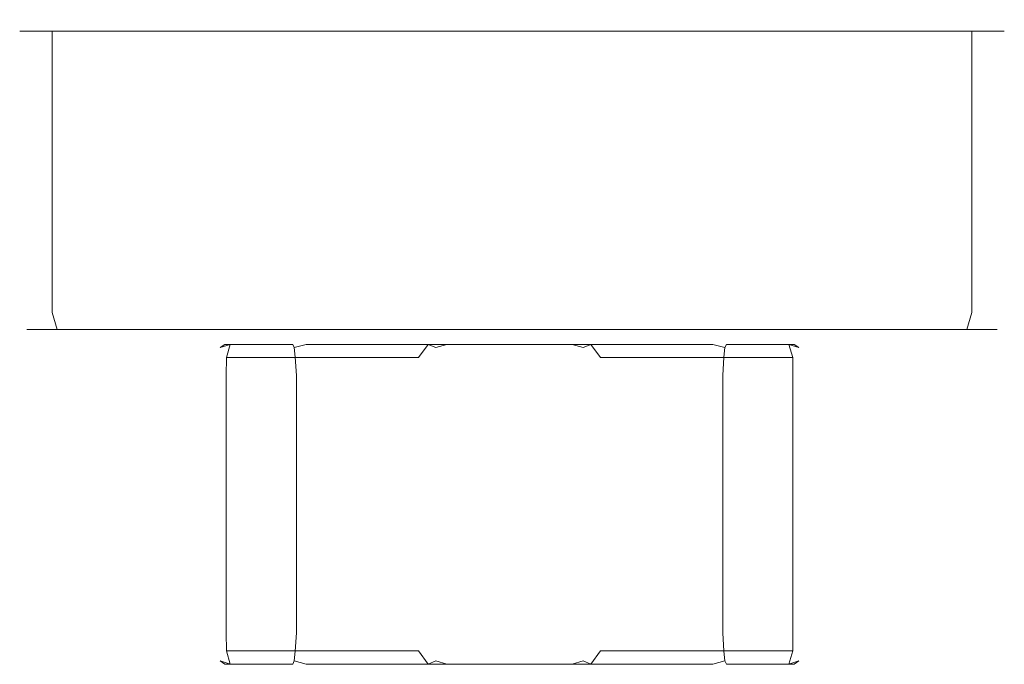
# Model space of a CAD drawing. Extents: x -105 to 104, y -198 to 0.
# Drawn here: x 45 to 104, y -39 to 0 of the extents above; entities that cross this region are included whole.
import ezdxf

# ---------------------------------------------------------------- set-up
doc = ezdxf.new("R2010")
doc.units = 0
doc.header["$LTSCALE"] = 500
doc.header["$MEASUREMENT"] = 0
doc.layers.add('CHROM', color=7, linetype='Continuous')

msp = doc.modelspace()

# ---------------------------------------------------------------- linework, layer by layer
at = {"layer": 'CHROM', "lineweight": 0}
for points, invisible_edges in [([(46.059, -0.205, -24.585), (46.525, -0.205, -26.926), (45.884, -0.885, -27.192), (45.378, -0.885, -24.652)], 15), ([(46.525, -0.205, 23.349), (46.059, -0.205, 21.008), (45.378, -0.885, 21.075), (45.884, -0.885, 23.615)], 15), ([(46.059, -0.205, 21.008), (46.059, -0.205, -24.585), (45.378, -0.885, -24.652), (45.378, -0.885, 21.075)], 15), ([(46.525, -0.205, -26.926), (47.813, -0.205, -28.854), (47.322, -0.885, -29.345), (45.884, -0.885, -27.192)], 15), ([(47.813, -0.205, 25.277), (46.525, -0.205, 23.349), (45.884, -0.885, 23.615), (47.322, -0.885, 25.768)], 15), ([(46.059, -0.205, 21.008), (46.525, -0.205, -26.926), (46.059, -0.205, -24.585), (46.059, -0.205, 21.008)], 15), ([(47.813, -0.205, 25.277), (46.059, -0.205, 21.008), (46.525, -0.205, 23.349), (47.813, -0.205, 25.277)], 15), ([(47.813, -0.205, 25.277), (46.525, -0.205, -26.926), (46.059, -0.205, 21.008), (47.813, -0.205, 25.277)], 15), ([(46.525, -0.205, -26.926), (49.741, -0.205, -30.142), (47.813, -0.205, -28.854), (46.525, -0.205, -26.926)], 15), ([(46.525, -0.205, -26.926), (97.675, -0.205, -30.608), (49.741, -0.205, -30.142), (46.525, -0.205, -26.926)], 15), ([(47.813, -0.205, 25.277), (97.675, -0.205, -30.608), (46.525, -0.205, -26.926), (47.813, -0.205, 25.277)], 15), ([(47.813, -0.205, -28.854), (49.741, -0.205, -30.142), (49.475, -0.885, -30.783), (47.322, -0.885, -29.345)], 15), ([(49.741, -0.205, 26.565), (47.813, -0.205, 25.277), (47.322, -0.885, 25.768), (49.475, -0.885, 27.206)], 15), ([(52.082, -0.205, 27.031), (47.813, -0.205, 25.277), (49.741, -0.205, 26.565), (52.082, -0.205, 27.031)], 15), ([(100.016, -0.205, 26.565), (47.813, -0.205, 25.277), (52.082, -0.205, 27.031), (100.016, -0.205, 26.565)], 15), ([(103.698, -0.205, -24.585), (47.813, -0.205, 25.277), (100.016, -0.205, 26.565), (103.698, -0.205, -24.585)], 15), ([(97.675, -0.205, -30.608), (47.813, -0.205, 25.277), (103.698, -0.205, -24.585), (97.675, -0.205, -30.608)], 15), ([(49.741, -0.205, -30.142), (52.082, -0.205, -30.608), (52.015, -0.885, -31.288), (49.475, -0.885, -30.783)], 15), ([(52.082, -0.205, 27.031), (49.741, -0.205, 26.565), (49.475, -0.885, 27.206), (52.015, -0.885, 27.712)], 15), ([(49.741, -0.205, -30.142), (97.675, -0.205, -30.608), (52.082, -0.205, -30.608), (49.741, -0.205, -30.142)], 15), ([(52.082, -0.205, -30.608), (97.675, -0.205, -30.608), (97.742, -0.885, -31.288), (52.015, -0.885, -31.288)], 15), ([(97.675, -0.205, 27.031), (52.082, -0.205, 27.031), (52.015, -0.885, 27.712), (97.742, -0.885, 27.712)], 15), ([(100.016, -0.205, 26.565), (52.082, -0.205, 27.031), (97.675, -0.205, 27.031), (100.016, -0.205, 26.565)], 15), ([(97.675, -0.205, -30.608), (100.016, -0.205, -30.142), (100.282, -0.885, -30.783), (97.742, -0.885, -31.288)], 15), ([(100.016, -0.205, 26.565), (97.675, -0.205, 27.031), (97.742, -0.885, 27.712), (100.282, -0.885, 27.206)], 15), ([(97.675, -0.205, -30.608), (101.944, -0.205, -28.854), (100.016, -0.205, -30.142), (97.675, -0.205, -30.608)], 15), ([(97.675, -0.205, -30.608), (103.698, -0.205, -24.585), (101.944, -0.205, -28.854), (97.675, -0.205, -30.608)], 15), ([(100.016, -0.205, -30.142), (101.944, -0.205, -28.854), (102.435, -0.885, -29.345), (100.282, -0.885, -30.783)], 15), ([(101.944, -0.205, 25.277), (100.016, -0.205, 26.565), (100.282, -0.885, 27.206), (102.435, -0.885, 25.768)], 15), ([(103.232, -0.205, 23.349), (100.016, -0.205, 26.565), (101.944, -0.205, 25.277), (103.232, -0.205, 23.349)], 15), ([(103.698, -0.205, -24.585), (100.016, -0.205, 26.565), (103.232, -0.205, 23.349), (103.698, -0.205, -24.585)], 15), ([(101.944, -0.205, -28.854), (103.232, -0.205, -26.926), (103.873, -0.885, -27.192), (102.435, -0.885, -29.345)], 15), ([(103.232, -0.205, 23.349), (101.944, -0.205, 25.277), (102.435, -0.885, 25.768), (103.873, -0.885, 23.615)], 15), ([(101.944, -0.205, -28.854), (103.698, -0.205, -24.585), (103.232, -0.205, -26.926), (101.944, -0.205, -28.854)], 15), ([(103.232, -0.205, -26.926), (103.698, -0.205, -24.585), (104.378, -0.885, -24.652), (103.873, -0.885, -27.192)], 15), ([(103.698, -0.205, 21.008), (103.232, -0.205, 23.349), (103.873, -0.885, 23.615), (104.378, -0.885, 21.075)], 15), ([(103.698, -0.205, -24.585), (103.232, -0.205, 23.349), (103.698, -0.205, 21.008), (103.698, -0.205, -24.585)], 15), ([(104.378, -0.885, 21.075), (104.378, -0.885, -24.652), (103.698, -0.205, -24.585), (103.698, -0.205, 21.008)], 15), ([(45.378, -17.762, -24.652), (45.378, -17.762, 21.075), (45.378, -0.885, 21.075), (45.378, -0.885, -24.652)], 11), ([(45.884, -17.762, 23.615), (45.884, -0.885, 23.615), (45.378, -0.885, 21.075), (45.378, -17.762, 21.075)], 13), ([(45.884, -0.885, -27.192), (45.884, -17.762, -27.192), (45.378, -17.762, -24.652), (45.378, -0.885, -24.652)], 7), ([(47.322, -0.885, -29.345), (47.322, -17.762, -29.345), (45.884, -17.762, -27.192), (45.884, -0.885, -27.192)], 6), ([(47.322, -17.762, 25.768), (47.322, -0.885, 25.768), (45.884, -0.885, 23.615), (45.884, -17.762, 23.615)], 12), ([(49.475, -0.885, -30.783), (49.475, -17.762, -30.783), (47.322, -17.762, -29.345), (47.322, -0.885, -29.345)], 7), ([(49.475, -17.762, 27.206), (49.475, -0.885, 27.206), (47.322, -0.885, 25.768), (47.322, -17.762, 25.768)], 13), ([(52.015, -17.762, 27.712), (52.015, -0.885, 27.712), (49.475, -0.885, 27.206), (49.475, -17.762, 27.206)], 13), ([(52.015, -0.885, -31.288), (52.015, -17.762, -31.288), (49.475, -17.762, -30.783), (49.475, -0.885, -30.783)], 7), ([(52.015, -0.885, -31.288), (97.742, -0.885, -31.288), (97.742, -17.762, -31.288), (52.015, -17.762, -31.288)], 14), ([(97.742, -0.885, 27.712), (52.015, -0.885, 27.712), (52.015, -17.762, 27.712), (97.742, -17.762, 27.712)], 14), ([(97.742, -0.885, 27.712), (97.742, -17.762, 27.712), (100.282, -17.762, 27.206), (100.282, -0.885, 27.206)], 7), ([(97.742, -17.762, -31.288), (97.742, -0.885, -31.288), (100.282, -0.885, -30.783), (100.282, -17.762, -30.783)], 13), ([(100.282, -17.762, -30.783), (100.282, -0.885, -30.783), (102.435, -0.885, -29.345), (102.435, -17.762, -29.345)], 13), ([(100.282, -0.885, 27.206), (100.282, -17.762, 27.206), (102.435, -17.762, 25.768), (102.435, -0.885, 25.768)], 3), ([(102.435, -17.762, -29.345), (102.435, -0.885, -29.345), (103.873, -0.885, -27.192), (103.873, -17.762, -27.192)], 12), ([(102.435, -0.885, 25.768), (102.435, -17.762, 25.768), (103.873, -17.762, 23.615), (103.873, -0.885, 23.615)], 7), ([(103.873, -17.762, -27.192), (103.873, -0.885, -27.192), (104.378, -0.885, -24.652), (104.378, -17.762, -24.652)], 13), ([(103.873, -0.885, 23.615), (103.873, -17.762, 23.615), (104.378, -17.762, 21.075), (104.378, -0.885, 21.075)], 7), ([(104.378, -0.885, -24.652), (104.378, -0.885, 21.075), (104.378, -17.762, 21.075), (104.378, -17.762, -24.652)], 14), ([(46.281, -18.782, -27.027), (45.801, -18.782, -24.611), (45.378, -17.762, -24.652), (45.884, -17.762, -27.192)], 15), ([(45.801, -18.782, 21.034), (46.281, -18.782, 23.45), (45.884, -17.762, 23.615), (45.378, -17.762, 21.075)], 15), ([(45.801, -18.782, -24.611), (45.801, -18.782, 21.034), (45.378, -17.762, 21.075), (45.378, -17.762, -24.652)], 15), ([(47.627, -18.782, -29.04), (46.281, -18.782, -27.027), (45.884, -17.762, -27.192), (47.322, -17.762, -29.345)], 15), ([(46.281, -18.782, 23.45), (47.627, -18.782, 25.463), (47.322, -17.762, 25.768), (45.884, -17.762, 23.615)], 15), ([(49.64, -18.782, -30.385), (47.627, -18.782, -29.04), (47.322, -17.762, -29.345), (49.475, -17.762, -30.783)], 13), ([(47.627, -18.782, 25.463), (49.64, -18.782, 26.809), (49.475, -17.762, 27.206), (47.322, -17.762, 25.768)], 7), ([(52.056, -18.782, -30.866), (49.64, -18.782, -30.385), (49.475, -17.762, -30.783), (52.015, -17.762, -31.288)], 15), ([(49.64, -18.782, 26.809), (52.056, -18.782, 27.289), (52.015, -17.762, 27.712), (49.475, -17.762, 27.206)], 15), ([(97.701, -18.782, -30.866), (52.056, -18.782, -30.866), (52.015, -17.762, -31.288), (97.742, -17.762, -31.288)], 15), ([(97.742, -17.762, 27.712), (52.015, -17.762, 27.712), (52.056, -18.782, 27.289), (97.701, -18.782, 27.289)], 11), ([(100.117, -18.782, -30.385), (97.701, -18.782, -30.866), (97.742, -17.762, -31.288), (100.282, -17.762, -30.783)], 15), ([(97.701, -18.782, 27.289), (100.117, -18.782, 26.809), (100.282, -17.762, 27.206), (97.742, -17.762, 27.712)], 15), ([(102.13, -18.782, -29.04), (100.117, -18.782, -30.385), (100.282, -17.762, -30.783), (102.435, -17.762, -29.345)], 7), ([(100.117, -18.782, 26.809), (102.13, -18.782, 25.463), (102.435, -17.762, 25.768), (100.282, -17.762, 27.206)], 13), ([(103.475, -18.782, -27.027), (102.13, -18.782, -29.04), (102.435, -17.762, -29.345), (103.873, -17.762, -27.192)], 15), ([(102.13, -18.782, 25.463), (103.475, -18.782, 23.45), (103.873, -17.762, 23.615), (102.435, -17.762, 25.768)], 15), ([(103.956, -18.782, -24.611), (103.475, -18.782, -27.027), (103.873, -17.762, -27.192), (104.378, -17.762, -24.652)], 15), ([(103.475, -18.782, 23.45), (103.956, -18.782, 21.034), (104.378, -17.762, 21.075), (103.873, -17.762, 23.615)], 15), ([(104.378, -17.762, -24.652), (104.378, -17.762, 21.075), (103.956, -18.782, 21.034), (103.956, -18.782, -24.611)], 11), ([(47.242, -19.205, -26.629), (46.821, -19.205, -24.51), (45.801, -18.782, -24.611), (46.281, -18.782, -27.027)], 11), ([(46.821, -19.205, 20.933), (47.242, -19.205, 23.052), (46.281, -18.782, 23.45), (45.801, -18.782, 21.034)], 11), ([(46.821, -19.205, -24.51), (46.821, -19.205, 20.933), (45.801, -18.782, 21.034), (45.801, -18.782, -24.611)], 11), ([(48.362, -19.205, -28.305), (47.242, -19.205, -26.629), (46.281, -18.782, -27.027), (47.627, -18.782, -29.04)], 11), ([(47.242, -19.205, 23.052), (48.362, -19.205, 24.728), (47.627, -18.782, 25.463), (46.281, -18.782, 23.45)], 11), ([(50.038, -19.205, -29.425), (48.362, -19.205, -28.305), (47.627, -18.782, -29.04), (49.64, -18.782, -30.385)], 11), ([(48.362, -19.205, 24.728), (50.038, -19.205, 25.848), (49.64, -18.782, 26.809), (47.627, -18.782, 25.463)], 11), ([(52.157, -19.205, -29.846), (50.038, -19.205, -29.425), (49.64, -18.782, -30.385), (52.056, -18.782, -30.866)], 11), ([(50.038, -19.205, 25.848), (52.157, -19.205, 26.269), (52.056, -18.782, 27.289), (49.64, -18.782, 26.809)], 11), ([(97.6, -19.205, -29.846), (52.157, -19.205, -29.846), (52.056, -18.782, -30.866), (97.701, -18.782, -30.866)], 11), ([(97.701, -18.782, 27.289), (52.056, -18.782, 27.289), (52.157, -19.205, 26.269), (97.6, -19.205, 26.269)], 15), ([(99.719, -19.205, -29.425), (97.6, -19.205, -29.846), (97.701, -18.782, -30.866), (100.117, -18.782, -30.385)], 11), ([(97.6, -19.205, 26.269), (99.719, -19.205, 25.848), (100.117, -18.782, 26.809), (97.701, -18.782, 27.289)], 11), ([(101.395, -19.205, -28.305), (99.719, -19.205, -29.425), (100.117, -18.782, -30.385), (102.13, -18.782, -29.04)], 11), ([(99.719, -19.205, 25.848), (101.395, -19.205, 24.728), (102.13, -18.782, 25.463), (100.117, -18.782, 26.809)], 11), ([(102.515, -19.205, -26.629), (101.395, -19.205, -28.305), (102.13, -18.782, -29.04), (103.475, -18.782, -27.027)], 11), ([(101.395, -19.205, 24.728), (102.515, -19.205, 23.052), (103.475, -18.782, 23.45), (102.13, -18.782, 25.463)], 11), ([(102.936, -19.205, -24.51), (102.515, -19.205, -26.629), (103.475, -18.782, -27.027), (103.956, -18.782, -24.611)], 11), ([(102.515, -19.205, 23.052), (102.936, -19.205, 20.933), (103.956, -18.782, 21.034), (103.475, -18.782, 23.45)], 11), ([(103.956, -18.782, -24.611), (103.956, -18.782, 21.034), (102.936, -19.205, 20.933), (102.936, -19.205, -24.51)], 15), ([(46.821, -19.205, -24.51), (47.242, -19.205, 23.052), (46.821, -19.205, 20.933), (46.821, -19.205, -24.51)], 15), ([(48.362, -19.205, -28.305), (46.821, -19.205, -24.51), (47.242, -19.205, -26.629), (48.362, -19.205, -28.305)], 15), ([(46.821, -19.205, -24.51), (50.038, -19.205, 25.848), (47.242, -19.205, 23.052), (46.821, -19.205, -24.51)], 15), ([(52.157, -19.205, -29.846), (46.821, -19.205, -24.51), (48.362, -19.205, -28.305), (52.157, -19.205, -29.846)], 15), ([(46.821, -19.205, -24.51), (101.395, -19.205, 24.728), (50.038, -19.205, 25.848), (46.821, -19.205, -24.51)], 15), ([(52.157, -19.205, -29.846), (101.395, -19.205, 24.728), (46.821, -19.205, -24.51), (52.157, -19.205, -29.846)], 15), ([(47.242, -19.205, 23.052), (50.038, -19.205, 25.848), (48.362, -19.205, 24.728), (47.242, -19.205, 23.052)], 15), ([(52.157, -19.205, -29.846), (48.362, -19.205, -28.305), (50.038, -19.205, -29.425), (52.157, -19.205, -29.846)], 15), ([(50.038, -19.205, 25.848), (97.6, -19.205, 26.269), (52.157, -19.205, 26.269), (50.038, -19.205, 25.848)], 15), ([(50.038, -19.205, 25.848), (101.395, -19.205, 24.728), (97.6, -19.205, 26.269), (50.038, -19.205, 25.848)], 15), ([(99.719, -19.205, -29.425), (52.157, -19.205, -29.846), (97.6, -19.205, -29.846), (99.719, -19.205, -29.425)], 15), ([(102.515, -19.205, -26.629), (52.157, -19.205, -29.846), (99.719, -19.205, -29.425), (102.515, -19.205, -26.629)], 15), ([(101.395, -19.205, 24.728), (52.157, -19.205, -29.846), (102.515, -19.205, -26.629), (101.395, -19.205, 24.728)], 15), ([(58.383, -19.341, -4.294), (57.99, -19.666, -5.009), (57.399, -19.858, -4.572), (57.673, -19.666, -3.891)], 11), ([(58.383, -19.341, -4.294), (57.673, -19.666, -3.891), (61.737, -19.666, 12.158), (62.552, -19.341, 12.175)], 13), ([(70.56, -19.341, -16.139), (69.857, -19.666, -16.552), (57.99, -19.666, -5.009), (58.383, -19.341, -4.294)], 15), ([(70.56, -19.341, -16.139), (58.383, -19.341, -4.294), (74.73, -19.341, 0.329), (70.56, -19.341, -16.139)], 15), ([(58.383, -19.341, -4.294), (62.552, -19.341, 12.175), (74.73, -19.341, 0.329), (58.383, -19.341, -4.294)], 15), ([(62.552, -19.341, 12.175), (61.737, -19.666, 12.158), (61.82, -19.858, 12.888), (62.547, -19.666, 12.99)], 11), ([(62.552, -19.341, 12.175), (62.547, -19.666, 12.99), (78.477, -19.666, 17.496), (78.9, -19.341, 16.798)], 13), ([(62.552, -19.341, 12.175), (78.9, -19.341, 16.798), (74.73, -19.341, 0.329), (62.552, -19.341, 12.175)], 15), ([(70.56, -19.341, -16.139), (70.983, -19.666, -16.837), (70.309, -19.858, -17.13), (69.857, -19.666, -16.552)], 11), ([(86.908, -19.341, -11.516), (70.56, -19.341, -16.139), (74.73, -19.341, 0.329), (86.908, -19.341, -11.516)], 15), ([(86.908, -19.341, -11.516), (86.913, -19.666, -12.332), (70.983, -19.666, -16.837), (70.56, -19.341, -16.139)], 13), ([(91.077, -19.341, 4.953), (86.908, -19.341, -11.516), (74.73, -19.341, 0.329), (91.077, -19.341, 4.953)], 15), ([(78.9, -19.341, 16.798), (91.077, -19.341, 4.953), (74.73, -19.341, 0.329), (78.9, -19.341, 16.798)], 15), ([(78.9, -19.341, 16.798), (78.477, -19.666, 17.496), (79.151, -19.858, 17.789), (79.603, -19.666, 17.211)], 11), ([(78.9, -19.341, 16.798), (79.603, -19.666, 17.211), (91.47, -19.666, 5.667), (91.077, -19.341, 4.953)], 15), ([(86.908, -19.341, -11.516), (87.723, -19.666, -11.499), (87.64, -19.858, -12.229), (86.913, -19.666, -12.332)], 11), ([(91.077, -19.341, 4.953), (91.786, -19.666, 4.55), (87.723, -19.666, -11.499), (86.908, -19.341, -11.516)], 13), ([(91.077, -19.341, 4.953), (91.47, -19.666, 5.667), (92.061, -19.858, 5.231), (91.786, -19.666, 4.55)], 9), ([(97.6, -19.205, 26.269), (101.395, -19.205, 24.728), (99.719, -19.205, 25.848), (97.6, -19.205, 26.269)], 15), ([(102.515, -19.205, -26.629), (99.719, -19.205, -29.425), (101.395, -19.205, -28.305), (102.515, -19.205, -26.629)], 15), ([(101.395, -19.205, 24.728), (102.936, -19.205, 20.933), (102.515, -19.205, 23.052), (101.395, -19.205, 24.728)], 15), ([(101.395, -19.205, 24.728), (102.515, -19.205, -26.629), (102.936, -19.205, 20.933), (101.395, -19.205, 24.728)], 15), ([(102.936, -19.205, 20.933), (102.515, -19.205, -26.629), (102.936, -19.205, -24.51), (102.936, -19.205, 20.933)], 15), ([(57.673, -19.666, -3.891), (57.399, -19.858, -4.572), (57.079, -20.44, -4.307), (57.172, -20.458, -3.512)], 15), ([(57.265, -20.44, -4.966), (57.079, -20.44, -4.307), (57.399, -19.858, -4.572), (57.265, -20.44, -4.966)], 15), ([(57.673, -19.666, -3.891), (57.172, -20.458, -3.512), (61.115, -20.458, 12.063), (61.737, -19.666, 12.158)], 15), ([(57.761, -20.458, -5.594), (57.265, -20.44, -4.966), (57.399, -19.858, -4.572), (57.99, -19.666, -5.009)], 3), ([(69.857, -19.666, -16.552), (69.278, -20.458, -16.797), (57.761, -20.458, -5.594), (57.99, -19.666, -5.009)], 13), ([(61.115, -20.458, 12.063), (61.412, -20.44, 12.807), (61.82, -19.858, 12.888), (61.737, -19.666, 12.158)], 11), ([(61.412, -20.44, 12.807), (61.889, -20.44, 13.298), (61.82, -19.858, 12.888), (61.412, -20.44, 12.807)], 15), ([(62.547, -19.666, 12.99), (61.82, -19.858, 12.888), (61.889, -20.44, 13.298), (62.625, -20.458, 13.614)], 13), ([(62.547, -19.666, 12.99), (62.625, -20.458, 13.614), (78.084, -20.458, 17.987), (78.477, -19.666, 17.496)], 15), ([(69.857, -19.666, -16.552), (70.309, -19.858, -17.13), (69.92, -20.44, -17.275), (69.278, -20.458, -16.797)], 7), ([(70.583, -20.44, -17.443), (69.92, -20.44, -17.275), (70.309, -19.858, -17.13), (70.583, -20.44, -17.443)], 15), ([(71.376, -20.458, -17.328), (70.583, -20.44, -17.443), (70.309, -19.858, -17.13), (70.983, -19.666, -16.837)], 11), ([(86.913, -19.666, -12.332), (86.835, -20.458, -12.956), (71.376, -20.458, -17.328), (70.983, -19.666, -16.837)], 15), ([(78.084, -20.458, 17.987), (78.877, -20.44, 18.102), (79.151, -19.858, 17.789), (78.477, -19.666, 17.496)], 11), ([(78.877, -20.44, 18.102), (79.54, -20.44, 17.934), (79.151, -19.858, 17.789), (78.877, -20.44, 18.102)], 15), ([(79.603, -19.666, 17.211), (79.151, -19.858, 17.789), (79.54, -20.44, 17.934), (80.182, -20.458, 17.455)], 7), ([(79.603, -19.666, 17.211), (80.182, -20.458, 17.455), (91.699, -20.458, 6.253), (91.47, -19.666, 5.667)], 13), ([(86.913, -19.666, -12.332), (87.64, -19.858, -12.229), (87.571, -20.44, -12.639), (86.835, -20.458, -12.956)], 13), ([(88.048, -20.44, -12.148), (87.571, -20.44, -12.639), (87.64, -19.858, -12.229), (88.048, -20.44, -12.148)], 15), ([(88.344, -20.458, -11.404), (88.048, -20.44, -12.148), (87.64, -19.858, -12.229), (87.723, -19.666, -11.499)], 11), ([(91.786, -19.666, 4.55), (92.288, -20.458, 4.17), (88.344, -20.458, -11.404), (87.723, -19.666, -11.499)], 15), ([(91.699, -20.458, 6.253), (92.195, -20.44, 5.625), (92.061, -19.858, 5.231), (91.47, -19.666, 5.667)], 7), ([(91.786, -19.666, 4.55), (92.061, -19.858, 5.231), (92.381, -20.44, 4.966), (92.288, -20.458, 4.17)], 15), ([(92.381, -20.44, 4.966), (92.061, -19.858, 5.231), (92.195, -20.44, 5.625), (92.381, -20.44, 4.966)], 15), ([(56.995, -21.533, -3.244), (57.172, -20.458, -3.512), (57.079, -20.44, -4.307), (56.972, -21.533, -4.167)], 15), ([(56.972, -21.533, -4.167), (57.079, -20.44, -4.307), (57.265, -20.44, -4.966), (57.247, -21.533, -5.141)], 15), ([(57.172, -20.458, -3.512), (56.995, -21.533, -3.244), (60.832, -21.533, 11.911), (61.115, -20.458, 12.063)], 15), ([(57.751, -21.533, -5.916), (57.247, -21.533, -5.141), (57.265, -20.44, -4.966), (57.761, -20.458, -5.594)], 7), ([(69.278, -20.458, -16.797), (68.957, -21.533, -16.816), (57.751, -21.533, -5.916), (57.761, -20.458, -5.594)], 15), ([(60.832, -21.533, 11.911), (61.251, -21.533, 12.735), (61.412, -20.44, 12.807), (61.115, -20.458, 12.063)], 15), ([(61.957, -21.533, 13.46), (61.889, -20.44, 13.298), (61.412, -20.44, 12.807), (61.251, -21.533, 12.735)], 15), ([(62.768, -21.533, 13.902), (62.625, -20.458, 13.614), (61.889, -20.44, 13.298), (61.957, -21.533, 13.46)], 11), ([(62.625, -20.458, 13.614), (62.768, -21.533, 13.902), (77.811, -21.533, 18.156), (78.084, -20.458, 17.987)], 15), ([(68.957, -21.533, -16.816), (69.278, -20.458, -16.797), (69.92, -20.44, -17.275), (69.745, -21.533, -17.298)], 15), ([(69.745, -21.533, -17.298), (69.92, -20.44, -17.275), (70.583, -20.44, -17.443), (70.726, -21.533, -17.547)], 15), ([(71.649, -21.533, -17.498), (70.726, -21.533, -17.547), (70.583, -20.44, -17.443), (71.376, -20.458, -17.328)], 15), ([(86.835, -20.458, -12.956), (86.692, -21.533, -13.243), (71.649, -21.533, -17.498), (71.376, -20.458, -17.328)], 15), ([(77.811, -21.533, 18.156), (78.734, -21.533, 18.205), (78.877, -20.44, 18.102), (78.084, -20.458, 17.987)], 15), ([(79.715, -21.533, 17.957), (79.54, -20.44, 17.934), (78.877, -20.44, 18.102), (78.734, -21.533, 18.205)], 15), ([(80.503, -21.533, 17.475), (80.182, -20.458, 17.455), (79.54, -20.44, 17.934), (79.715, -21.533, 17.957)], 15), ([(80.182, -20.458, 17.455), (80.503, -21.533, 17.475), (91.709, -21.533, 6.574), (91.699, -20.458, 6.253)], 15), ([(86.692, -21.533, -13.243), (86.835, -20.458, -12.956), (87.571, -20.44, -12.639), (87.503, -21.533, -12.802)], 11), ([(87.503, -21.533, -12.802), (87.571, -20.44, -12.639), (88.048, -20.44, -12.148), (88.209, -21.533, -12.076)], 15), ([(88.628, -21.533, -11.253), (88.209, -21.533, -12.076), (88.048, -20.44, -12.148), (88.344, -20.458, -11.404)], 15), ([(92.288, -20.458, 4.17), (92.465, -21.533, 3.902), (88.628, -21.533, -11.253), (88.344, -20.458, -11.404)], 15), ([(91.709, -21.533, 6.574), (92.213, -21.533, 5.8), (92.195, -20.44, 5.625), (91.699, -20.458, 6.253)], 7), ([(92.488, -21.533, 4.826), (92.381, -20.44, 4.966), (92.195, -20.44, 5.625), (92.213, -21.533, 5.8)], 15), ([(92.465, -21.533, 3.902), (92.288, -20.458, 4.17), (92.381, -20.44, 4.966), (92.488, -21.533, 4.826)], 15), ([(57.247, -36.962, -5.141), (56.972, -36.962, -4.167), (56.972, -21.533, -4.167), (57.247, -21.533, -5.141)], 15), ([(56.972, -36.962, -4.167), (56.995, -36.962, -3.244), (56.995, -21.533, -3.244), (56.972, -21.533, -4.167)], 15), ([(56.995, -21.533, -3.244), (56.995, -36.962, -3.244), (60.832, -36.962, 11.911), (60.832, -21.533, 11.911)], 15), ([(57.751, -36.962, -5.916), (57.247, -36.962, -5.141), (57.247, -21.533, -5.141), (57.751, -21.533, -5.916)], 15), ([(68.957, -21.533, -16.816), (68.957, -36.962, -16.816), (57.751, -36.962, -5.916), (57.751, -21.533, -5.916)], 11), ([(61.251, -21.533, 12.735), (60.832, -21.533, 11.911), (60.832, -36.962, 11.911), (61.251, -36.962, 12.735)], 15), ([(61.957, -21.533, 13.46), (61.251, -21.533, 12.735), (61.251, -36.962, 12.735), (61.957, -36.962, 13.46)], 15), ([(62.768, -21.533, 13.902), (61.957, -21.533, 13.46), (61.957, -36.962, 13.46), (62.768, -36.962, 13.902)], 13), ([(62.768, -21.533, 13.902), (62.768, -36.962, 13.902), (77.811, -36.962, 18.156), (77.811, -21.533, 18.156)], 15), ([(68.957, -21.533, -16.816), (69.745, -21.533, -17.298), (69.745, -36.962, -17.298), (68.957, -36.962, -16.816)], 15), ([(69.745, -21.533, -17.298), (70.726, -21.533, -17.547), (70.726, -36.962, -17.547), (69.745, -36.962, -17.298)], 15), ([(70.726, -21.533, -17.547), (71.649, -21.533, -17.498), (71.649, -36.962, -17.498), (70.726, -36.962, -17.547)], 15), ([(86.692, -21.533, -13.243), (86.692, -36.962, -13.243), (71.649, -36.962, -17.498), (71.649, -21.533, -17.498)], 15), ([(77.811, -36.962, 18.156), (78.734, -36.962, 18.205), (78.734, -21.533, 18.205), (77.811, -21.533, 18.156)], 15), ([(78.734, -36.962, 18.205), (79.715, -36.962, 17.957), (79.715, -21.533, 17.957), (78.734, -21.533, 18.205)], 15), ([(79.715, -36.962, 17.957), (80.503, -36.962, 17.475), (80.503, -21.533, 17.475), (79.715, -21.533, 17.957)], 15), ([(80.503, -21.533, 17.475), (80.503, -36.962, 17.475), (91.709, -36.962, 6.574), (91.709, -21.533, 6.574)], 11), ([(87.503, -36.962, -12.802), (86.692, -36.962, -13.243), (86.692, -21.533, -13.243), (87.503, -21.533, -12.802)], 15), ([(88.209, -36.962, -12.076), (87.503, -36.962, -12.802), (87.503, -21.533, -12.802), (88.209, -21.533, -12.076)], 13), ([(88.628, -36.962, -11.253), (88.209, -36.962, -12.076), (88.209, -21.533, -12.076), (88.628, -21.533, -11.253)], 15), ([(92.465, -21.533, 3.902), (92.465, -36.962, 3.902), (88.628, -36.962, -11.253), (88.628, -21.533, -11.253)], 15), ([(92.213, -21.533, 5.8), (91.709, -21.533, 6.574), (91.709, -36.962, 6.574), (92.213, -36.962, 5.8)], 15), ([(92.488, -21.533, 4.826), (92.213, -21.533, 5.8), (92.213, -36.962, 5.8), (92.488, -36.962, 4.826)], 15), ([(92.465, -21.533, 3.902), (92.488, -21.533, 4.826), (92.488, -36.962, 4.826), (92.465, -36.962, 3.902)], 15), ([(57.247, -36.962, -5.141), (57.265, -38.055, -4.966), (57.079, -38.055, -4.307), (56.972, -36.962, -4.167)], 15), ([(56.995, -36.962, -3.244), (56.972, -36.962, -4.167), (57.079, -38.055, -4.307), (57.172, -38.037, -3.512)], 15), ([(56.995, -36.962, -3.244), (57.172, -38.037, -3.512), (61.115, -38.037, 12.063), (60.832, -36.962, 11.911)], 15), ([(57.751, -36.962, -5.916), (57.761, -38.037, -5.594), (57.265, -38.055, -4.966), (57.247, -36.962, -5.141)], 14), ([(68.957, -36.962, -16.816), (69.278, -38.037, -16.797), (57.761, -38.037, -5.594), (57.751, -36.962, -5.916)], 13), ([(60.832, -36.962, 11.911), (61.115, -38.037, 12.063), (61.412, -38.055, 12.807), (61.251, -36.962, 12.735)], 15), ([(61.251, -36.962, 12.735), (61.412, -38.055, 12.807), (61.889, -38.055, 13.298), (61.957, -36.962, 13.46)], 11), ([(62.768, -36.962, 13.902), (61.957, -36.962, 13.46), (61.889, -38.055, 13.298), (62.625, -38.037, 13.614)], 15), ([(62.768, -36.962, 13.902), (62.625, -38.037, 13.614), (78.084, -38.037, 17.987), (77.811, -36.962, 18.156)], 15), ([(68.957, -36.962, -16.816), (69.745, -36.962, -17.298), (69.92, -38.055, -17.275), (69.278, -38.037, -16.797)], 15), ([(70.726, -36.962, -17.547), (70.583, -38.055, -17.443), (69.92, -38.055, -17.275), (69.745, -36.962, -17.298)], 15), ([(71.649, -36.962, -17.498), (71.376, -38.037, -17.328), (70.583, -38.055, -17.443), (70.726, -36.962, -17.547)], 15), ([(86.692, -36.962, -13.243), (86.835, -38.037, -12.956), (71.376, -38.037, -17.328), (71.649, -36.962, -17.498)], 15), ([(77.811, -36.962, 18.156), (78.084, -38.037, 17.987), (78.877, -38.055, 18.102), (78.734, -36.962, 18.205)], 15), ([(78.734, -36.962, 18.205), (78.877, -38.055, 18.102), (79.54, -38.055, 17.934), (79.715, -36.962, 17.957)], 15), ([(80.503, -36.962, 17.475), (79.715, -36.962, 17.957), (79.54, -38.055, 17.934), (80.182, -38.037, 17.455)], 15), ([(80.503, -36.962, 17.475), (80.182, -38.037, 17.455), (91.699, -38.037, 6.253), (91.709, -36.962, 6.574)], 13), ([(86.692, -36.962, -13.243), (87.503, -36.962, -12.802), (87.571, -38.055, -12.639), (86.835, -38.037, -12.956)], 15), ([(88.209, -36.962, -12.076), (88.048, -38.055, -12.148), (87.571, -38.055, -12.639), (87.503, -36.962, -12.802)], 11), ([(88.628, -36.962, -11.253), (88.344, -38.037, -11.404), (88.048, -38.055, -12.148), (88.209, -36.962, -12.076)], 15), ([(92.465, -36.962, 3.902), (92.288, -38.037, 4.17), (88.344, -38.037, -11.404), (88.628, -36.962, -11.253)], 15), ([(91.709, -36.962, 6.574), (91.699, -38.037, 6.253), (92.195, -38.055, 5.625), (92.213, -36.962, 5.8)], 14), ([(92.213, -36.962, 5.8), (92.195, -38.055, 5.625), (92.381, -38.055, 4.966), (92.488, -36.962, 4.826)], 15), ([(92.465, -36.962, 3.902), (92.488, -36.962, 4.826), (92.381, -38.055, 4.966), (92.288, -38.037, 4.17)], 15), ([(57.172, -38.037, -3.512), (57.079, -38.055, -4.307), (57.399, -38.637, -4.572), (57.673, -38.829, -3.891)], 15), ([(57.265, -38.055, -4.966), (57.399, -38.637, -4.572), (57.079, -38.055, -4.307), (57.265, -38.055, -4.966)], 15), ([(57.172, -38.037, -3.512), (57.673, -38.829, -3.891), (61.737, -38.829, 12.158), (61.115, -38.037, 12.063)], 13), ([(57.99, -38.829, -5.009), (57.399, -38.637, -4.572), (57.265, -38.055, -4.966), (57.761, -38.037, -5.594)], 7), ([(69.278, -38.037, -16.797), (69.857, -38.829, -16.552), (57.99, -38.829, -5.009), (57.761, -38.037, -5.594)], 15), ([(61.737, -38.829, 12.158), (61.82, -38.637, 12.888), (61.412, -38.055, 12.807), (61.115, -38.037, 12.063)], 15), ([(61.412, -38.055, 12.807), (61.82, -38.637, 12.888), (61.889, -38.055, 13.298), (61.412, -38.055, 12.807)], 15), ([(62.625, -38.037, 13.614), (61.889, -38.055, 13.298), (61.82, -38.637, 12.888), (62.547, -38.829, 12.99)], 13), ([(62.625, -38.037, 13.614), (62.547, -38.829, 12.99), (78.477, -38.829, 17.496), (78.084, -38.037, 17.987)], 13), ([(69.278, -38.037, -16.797), (69.92, -38.055, -17.275), (70.309, -38.637, -17.13), (69.857, -38.829, -16.552)], 7), ([(70.583, -38.055, -17.443), (70.309, -38.637, -17.13), (69.92, -38.055, -17.275), (70.583, -38.055, -17.443)], 15), ([(70.983, -38.829, -16.837), (70.309, -38.637, -17.13), (70.583, -38.055, -17.443), (71.376, -38.037, -17.328)], 15), ([(86.835, -38.037, -12.956), (86.913, -38.829, -12.332), (70.983, -38.829, -16.837), (71.376, -38.037, -17.328)], 13), ([(78.477, -38.829, 17.496), (79.151, -38.637, 17.789), (78.877, -38.055, 18.102), (78.084, -38.037, 17.987)], 15), ([(78.877, -38.055, 18.102), (79.151, -38.637, 17.789), (79.54, -38.055, 17.934), (78.877, -38.055, 18.102)], 15), ([(80.182, -38.037, 17.455), (79.54, -38.055, 17.934), (79.151, -38.637, 17.789), (79.603, -38.829, 17.211)], 7), ([(80.182, -38.037, 17.455), (79.603, -38.829, 17.211), (91.47, -38.829, 5.667), (91.699, -38.037, 6.253)], 15), ([(86.835, -38.037, -12.956), (87.571, -38.055, -12.639), (87.64, -38.637, -12.229), (86.913, -38.829, -12.332)], 13), ([(88.048, -38.055, -12.148), (87.64, -38.637, -12.229), (87.571, -38.055, -12.639), (88.048, -38.055, -12.148)], 15), ([(87.723, -38.829, -11.499), (87.64, -38.637, -12.229), (88.048, -38.055, -12.148), (88.344, -38.037, -11.404)], 15), ([(92.288, -38.037, 4.17), (91.786, -38.829, 4.55), (87.723, -38.829, -11.499), (88.344, -38.037, -11.404)], 13), ([(91.47, -38.829, 5.667), (92.061, -38.637, 5.231), (92.195, -38.055, 5.625), (91.699, -38.037, 6.253)], 7), ([(92.288, -38.037, 4.17), (92.381, -38.055, 4.966), (92.061, -38.637, 5.231), (91.786, -38.829, 4.55)], 11), ([(92.381, -38.055, 4.966), (92.195, -38.055, 5.625), (92.061, -38.637, 5.231), (92.381, -38.055, 4.966)], 15), ([(58.383, -39.154, -4.294), (57.673, -38.829, -3.891), (57.399, -38.637, -4.572), (57.99, -38.829, -5.009)], 9), ([(57.673, -38.829, -3.891), (58.383, -39.154, -4.294), (62.552, -39.154, 12.175), (61.737, -38.829, 12.158)], 15), ([(69.857, -38.829, -16.552), (70.56, -39.154, -16.139), (58.383, -39.154, -4.294), (57.99, -38.829, -5.009)], 15), ([(62.552, -39.154, 12.175), (62.547, -38.829, 12.99), (61.82, -38.637, 12.888), (61.737, -38.829, 12.158)], 9), ([(62.547, -38.829, 12.99), (62.552, -39.154, 12.175), (78.9, -39.154, 16.798), (78.477, -38.829, 17.496)], 15), ([(70.56, -39.154, -16.139), (69.857, -38.829, -16.552), (70.309, -38.637, -17.13), (70.983, -38.829, -16.837)], 9), ([(86.913, -38.829, -12.332), (86.908, -39.154, -11.516), (70.56, -39.154, -16.139), (70.983, -38.829, -16.837)], 15), ([(78.9, -39.154, 16.798), (79.603, -38.829, 17.211), (79.151, -38.637, 17.789), (78.477, -38.829, 17.496)], 9), ([(79.603, -38.829, 17.211), (78.9, -39.154, 16.798), (91.077, -39.154, 4.953), (91.47, -38.829, 5.667)], 15), ([(86.908, -39.154, -11.516), (86.913, -38.829, -12.332), (87.64, -38.637, -12.229), (87.723, -38.829, -11.499)], 9), ([(91.786, -38.829, 4.55), (91.077, -39.154, 4.953), (86.908, -39.154, -11.516), (87.723, -38.829, -11.499)], 15), ([(91.077, -39.154, 4.953), (91.786, -38.829, 4.55), (92.061, -38.637, 5.231), (91.47, -38.829, 5.667)], 11)]:
    msp.add_3dface(points, dxfattribs=dict(at, invisible_edges=invisible_edges))

doc.saveas('drawing.dxf')
